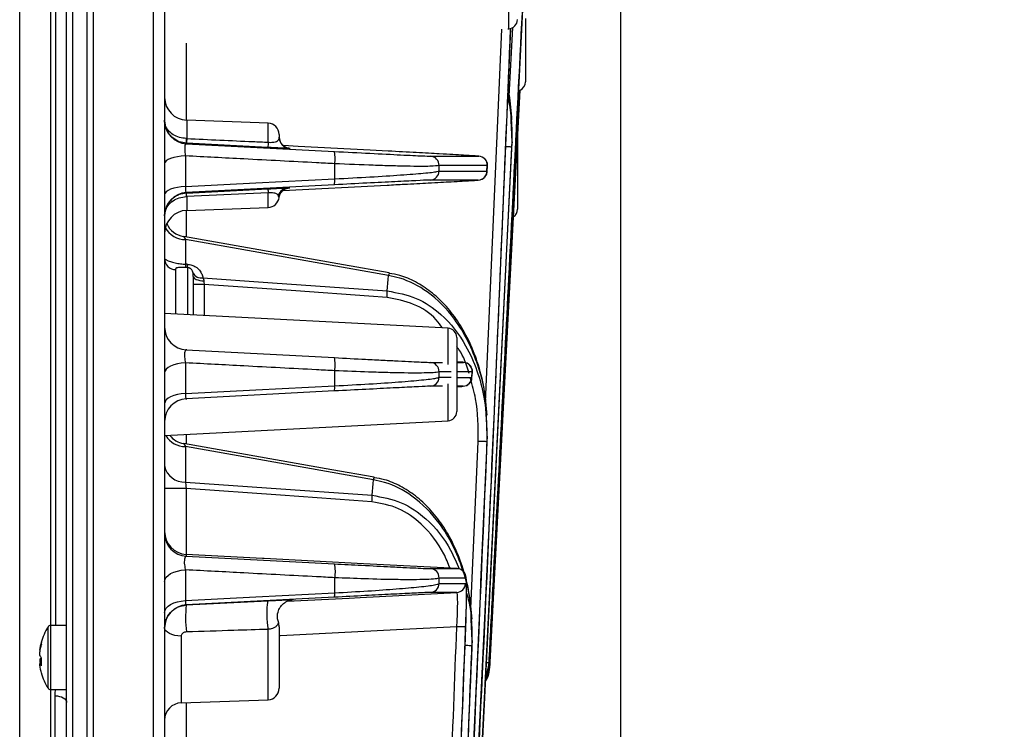
# Model space of a CAD drawing. Extents: x 25 to 439, y 25 to 312.
# Drawn here: x 163 to 180, y 211 to 223 of the extents above; entities that cross this region are included whole.
import ezdxf

# ---------------------------------------------------------------- set-up
doc = ezdxf.new("R2010")
doc.units = 0
doc.header["$LTSCALE"] = 5
doc.header["$PDSIZE"] = -1
doc.linetypes.add('SLD-実線', pattern=[0])
doc.layers.get('0').update_dxf_attribs({"linetype": 'CONTINUOUS'})
doc.layers.get('DEFPOINTS').update_dxf_attribs({"linetype": 'CONTINUOUS'})
doc.layers.add('寸法', color=7, linetype='SLD-実線')
doc.styles.add('SLDTEXTSTYLE1', font='MS UI Gothic.ttf')
doc.dimstyles.new('承認図5', dxfattribs={"dimtxt": 2.5, "dimasz": 2, "dimexe": 0, "dimexo": 0.0625, "dimgap": 0.5, "dimtad": 1, "dimdec": 0, "dimlfac": 5, "dimrnd": 1e-09, "dimzin": 12, "dimtxsty": 'SLDTEXTSTYLE1', "dimblk1": 'OPEN30', "dimblk2": 'OPEN30', "dimsah": 1, "dimcen": 0.1, "dimclrd": 256, "dimclre": 256, "dimclrt": 256, "dimazin": 3, "dimtfac": 1, "dimtdec": 0, "dimtmove": 0, "dimatfit": 3, "dimtolj": 1, "dimtzin": 12})

# ---------------------------------------------------------------- blocks, each defined once
blk = doc.blocks.new('_OPEN30')
at = {"color": 0, "linetype": 'BYBLOCK'}
for p, q in [((-1, 0.267949), (0, 0)), ((0, 0), (-1, -0.267949)), ((0, 0), (-1, 0))]:
    blk.add_line(p, q, dxfattribs=at)
blk = doc.blocks.new('*D76')
at = {"layer": 'DEFPOINTS', "color": 0}
for p in [(173.627, 229.045), (225.612, 183.453), (225.612, 171.926)]:
    blk.add_point(p, dxfattribs=at)
at = {"layer": '寸法'}
for p, q in [((173.627, 228.982), (173.627, 171.926)), ((225.612, 183.39), (225.612, 171.926)), ((175.627, 171.926), (223.612, 171.926))]:
    blk.add_line(p, q, dxfattribs=at)
at = {"layer": '寸法', "xscale": 2, "yscale": 2, "zscale": 2, "rotation": 180}
blk.add_blockref('_OPEN30', (173.627, 171.926), dxfattribs=at)
at = {"layer": '寸法', "xscale": 2, "yscale": 2, "zscale": 2}
blk.add_blockref('_OPEN30', (225.612, 171.926), dxfattribs=at)
at = {"layer": '寸法', "insert": (199.62, 174.926), "char_height": 2.5, "attachment_point": 2, "style": 'SLDTEXTSTYLE1'}
blk.add_mtext('\\A1;260', dxfattribs=at)
blk = doc.blocks.new('*D79')
at = {"layer": 'DEFPOINTS', "color": 0}
for p in [(178.767, 242.944), (228.992, 242.944), (225.612, 183.453)]:
    blk.add_point(p, dxfattribs=at)
at = {"layer": '寸法'}
for p, q in [((178.83, 242.944), (228.992, 242.944)), ((228.992, 185.453), (228.992, 240.944)), ((225.675, 183.453), (228.992, 183.453))]:
    blk.add_line(p, q, dxfattribs=at)
at = {"layer": '寸法', "xscale": 2, "yscale": 2, "zscale": 2}
for p, rotation in [((228.992, 242.944), 90), ((228.992, 183.453), 270)]:
    blk.add_blockref('_OPEN30', p, dxfattribs=dict(at, rotation=rotation))
at = {"layer": '寸法', "insert": (225.992, 213.198), "char_height": 2.5, "attachment_point": 2, "rotation": 90, "style": 'SLDTEXTSTYLE1'}
blk.add_mtext('\\A1;297', dxfattribs=at)
blk = doc.blocks.new('*D80')
at = {"layer": 'DEFPOINTS', "color": 0}
for p in [(164.421, 278.549), (233.803, 278.549), (225.612, 183.453)]:
    blk.add_point(p, dxfattribs=at)
at = {"layer": '寸法'}
for p, q in [((164.483, 278.549), (233.803, 278.549)), ((233.803, 185.453), (233.803, 276.549)), ((225.675, 183.453), (233.803, 183.453))]:
    blk.add_line(p, q, dxfattribs=at)
at = {"layer": '寸法', "xscale": 2, "yscale": 2, "zscale": 2}
for p, rotation in [((233.803, 278.549), 90), ((233.803, 183.453), 270)]:
    blk.add_blockref('_OPEN30', p, dxfattribs=dict(at, rotation=rotation))
at = {"layer": '寸法', "insert": (230.803, 231.001), "char_height": 2.5, "attachment_point": 2, "rotation": 90, "style": 'SLDTEXTSTYLE1'}
blk.add_mtext('\\A1;475', dxfattribs=at)
blk = doc.blocks.new('*D84')
at = {"layer": 'DEFPOINTS', "color": 0}
for p in [(173.627, 229.045), (164.317, 191.639), (173.627, 171.926)]:
    blk.add_point(p, dxfattribs=at)
at = {"layer": '寸法'}
for p, q in [((173.627, 228.982), (173.627, 171.926)), ((164.317, 191.576), (164.317, 171.926)), ((166.317, 171.926), (171.627, 171.926))]:
    blk.add_line(p, q, dxfattribs=at)
at = {"layer": '寸法', "xscale": 2, "yscale": 2, "zscale": 2, "rotation": 180}
blk.add_blockref('_OPEN30', (164.317, 171.926), dxfattribs=at)
at = {"layer": '寸法', "xscale": 2, "yscale": 2, "zscale": 2}
blk.add_blockref('_OPEN30', (173.627, 171.926), dxfattribs=at)
at = {"layer": '寸法', "insert": (168.972, 174.926), "char_height": 2.5, "attachment_point": 2, "style": 'SLDTEXTSTYLE1'}
blk.add_mtext('\\A1;47', dxfattribs=at)

msp = doc.modelspace()

# ---------------------------------------------------------------- linework, layer by layer
for p, q in [((164.421, 278.549), (164.421, 191.539)), ((163.137, 195.704), (163.137, 274.384)), ((164.317, 191.639), (164.317, 265.736)), ((165.474, 206.642), (165.474, 263.445)), ((165.667, 263.315), (165.667, 206.773)), ((163.957, 209.909), (163.957, 260.179)), ((164.057, 260.238), (164.057, 209.85)), ((163.677, 226.427), (163.677, 212.659)), ((163.769, 212.659), (163.769, 226.427)), ((171.676, 223.076), (171.676, 224.102)), ((171.967, 223.255), (171.967, 222.149)), ((171.272, 216.557), (171.553, 223.069)), ((171.66, 223.075), (171.676, 223.076)), ((171.684, 221.899), (171.745, 223.098)), ((166.046, 222.825), (166.046, 221.482)), ((171.869, 222.003), (171.346, 212.021)), ((171.346, 212.021), (171.869, 222.001)), ((167.474, 221.43), (166.053, 221.48)), ((166.053, 221.48), (166.053, 221.161)), ((167.474, 221.096), (167.474, 221.43)), ((171.732, 221.106), (171.717, 221.477)), ((167.667, 221.23), (167.667, 221.186)), ((166.053, 221.161), (166.046, 221.161)), ((166.046, 221.08), (166.046, 221.07)), ((166.05, 221.08), (166.046, 221.08)), ((166.046, 221.07), (168.631, 220.935)), ((167.471, 221.005), (166.05, 221.08)), ((171.181, 209.965), (171.732, 221.106)), ((171.732, 221.106), (171.725, 221.011)), ((171.827, 221.195), (171.827, 219.926)), ((167.841, 220.989), (167.857, 220.988)), ((167.857, 220.988), (167.857, 220.987)), ((171.725, 221.011), (171.179, 209.968)), ((166.032, 220.857), (166.032, 220.321)), ((168.636, 220.457), (168.636, 220.721)), ((171.15, 220.852), (171.147, 220.853)), ((170.459, 220.593), (170.459, 220.689)), ((171.294, 220.591), (171.301, 220.687)), ((171.296, 220.583), (171.303, 220.681)), ((171.298, 220.681), (171.301, 220.687)), ((171.137, 220.435), (171.143, 220.436)), ((168.631, 220.353), (166.046, 220.218)), ((166.046, 220.218), (166.046, 220.208)), ((166.046, 220.208), (166.05, 220.208)), ((166.05, 220.208), (167.471, 220.283)), ((167.474, 220.213), (166.053, 220.147)), ((167.474, 219.956), (167.474, 220.213)), ((167.733, 220.252), (169.55, 220.347)), ((166.046, 220.147), (166.053, 220.147)), ((166.053, 220.147), (166.053, 219.907)), ((166.046, 219.901), (166.046, 219.441)), ((166.053, 219.907), (167.474, 219.956)), ((166.032, 219.396), (166.032, 218.966)), ((169.575, 218.77), (166.032, 219.396)), ((165.86, 218.872), (165.86, 218.098)), ((166.071, 218.906), (166.034, 218.908)), ((166.071, 218.087), (166.071, 218.906)), ((166.167, 218.754), (166.167, 218.082)), ((166.357, 218.613), (166.357, 218.072)), ((170.616, 217.849), (165.667, 218.108)), ((170.616, 217.612), (170.616, 217.849)), ((170.767, 217.689), (170.767, 216.393)), ((166.046, 217.486), (166.046, 217.47)), ((166.046, 217.47), (168.631, 217.335)), ((170.616, 217.215), (170.616, 217.612)), ((166.032, 217.244), (166.032, 216.707)), ((168.636, 216.843), (168.636, 217.107)), ((170.308, 217.252), (170.519, 217.252)), ((170.767, 217.252), (170.887, 217.252)), ((170.887, 217.252), (170.884, 217.253)), ((170.459, 216.992), (170.459, 217.088)), ((170.671, 217.088), (170.459, 217.088)), ((170.459, 216.992), (170.668, 216.992)), ((171.038, 217.087), (170.767, 217.088)), ((170.767, 216.991), (171.031, 216.991)), ((171.031, 216.991), (171.038, 217.087)), ((171.033, 216.983), (171.04, 217.081)), ((171.035, 217.081), (171.038, 217.087)), ((170.517, 216.836), (170.308, 216.836)), ((170.616, 216.233), (170.616, 216.876)), ((170.88, 216.836), (170.767, 216.836)), ((170.873, 216.835), (170.88, 216.836)), ((168.631, 216.753), (166.046, 216.618)), ((166.046, 216.618), (166.046, 216.602)), ((171.301, 215.963), (171.285, 216.33)), ((165.667, 215.974), (170.616, 216.233)), ((166.046, 215.994), (166.046, 215.827)), ((171.301, 215.963), (171.294, 215.868)), ((166.032, 215.782), (166.032, 215.164)), ((169.312, 215.203), (166.032, 215.782)), ((171.012, 212.957), (171.143, 215.874)), ((166.046, 215.049), (166.046, 213.9)), ((166.046, 213.87), (168.631, 213.735)), ((166.032, 213.63), (166.032, 213.093)), ((168.636, 213.23), (168.636, 213.493)), ((170.459, 213.391), (170.459, 213.488)), ((168.631, 213.153), (166.046, 213.018)), ((166.046, 213.017), (167.469, 213.091)), ((166.046, 213.018), (166.046, 213.017)), ((163.632, 211.564), (163.632, 212.634)), ((163.957, 212.659), (163.678, 212.659)), ((163.678, 211.539), (163.678, 212.659)), ((167.667, 212.636), (167.667, 211.562)), ((171.038, 212.399), (171.021, 212.766)), ((165.957, 212.475), (165.957, 211.309)), ((167.474, 211.362), (167.474, 212.591)), ((171.038, 212.399), (171.031, 212.304)), ((163.486, 212.228), (163.486, 212.202)), ((163.486, 212.138), (163.486, 212.186)), ((163.486, 212.06), (163.486, 212.011)), ((163.486, 212.06), (163.515, 212.059)), ((163.515, 212.013), (163.486, 212.011)), ((163.515, 211.997), (163.486, 211.996)), ((163.486, 211.97), (163.486, 211.996)), ((171.331, 212.012), (171.268, 211.732)), ((171.346, 212.021), (171.346, 212.021)), ((171.346, 212.021), (171.346, 212.021)), ((163.677, 211.539), (163.677, 201.264)), ((163.678, 211.539), (163.957, 211.539)), ((163.757, 210.623), (163.757, 211.432)), ((165.957, 211.309), (167.474, 211.362)), ((166.046, 211.312), (166.046, 210.285))]:
    msp.add_line(p, q)
at = {"flags": 128}
for points in [[(167.846, 220.989), (167.846, 220.989), (167.842, 220.989), (167.834, 220.99), (167.823, 220.992), (167.803, 220.998), (167.758, 221.02), (167.703, 221.074), (167.674, 221.135), (167.667, 221.18), (167.667, 221.185), (167.667, 221.187), (167.667, 221.187), (167.667, 221.187), (167.667, 221.187)], [(169.57, 220.941), (169.255, 220.957), (167.996, 221.024), (167.74, 221.037)], [(171.725, 221.011), (171.722, 221.011), (171.713, 221.012), (171.699, 221.013), (171.68, 221.013), (171.657, 221.014), (171.631, 221.016), (171.619, 221.016)], [(166.032, 220.857), (165.959, 220.853), (165.89, 220.844), (165.827, 220.831), (165.772, 220.814), (165.727, 220.794), (165.694, 220.772), (165.674, 220.748), (165.667, 220.723)], [(166.032, 220.321), (167.261, 220.385), (168.636, 220.457)], [(166.032, 220.321), (165.959, 220.316), (165.89, 220.307), (165.827, 220.293), (165.772, 220.276), (165.727, 220.255), (165.694, 220.232), (165.674, 220.207), (165.667, 220.181)], [(169.589, 218.815), (168.789, 218.956), (165.999, 219.449)], [(166.167, 218.754), (166.171, 218.739), (166.181, 218.725), (166.198, 218.712), (166.22, 218.701), (166.248, 218.691), (166.28, 218.684), (166.315, 218.679), (166.352, 218.676)], [(166.337, 218.728), (167.548, 218.642), (169.555, 218.499)], [(169.555, 218.499), (169.57, 218.701), (169.575, 218.77)], [(169.55, 218.386), (169.231, 218.409), (167.956, 218.499), (166.357, 218.613)], [(166.032, 217.244), (165.959, 217.238), (165.89, 217.227), (165.827, 217.21), (165.772, 217.189), (165.727, 217.164), (165.694, 217.136), (165.674, 217.106), (165.667, 217.075)], [(166.032, 216.707), (167.261, 216.771), (168.636, 216.843)], [(166.032, 216.707), (165.959, 216.701), (165.89, 216.69), (165.827, 216.673), (165.772, 216.651), (165.727, 216.626), (165.694, 216.597), (165.674, 216.566), (165.667, 216.533)], [(169.326, 215.248), (168.589, 215.378), (165.999, 215.835)], [(171.294, 215.868), (171.291, 215.868), (171.282, 215.868), (171.268, 215.869), (171.249, 215.87), (171.226, 215.871), (171.2, 215.872), (171.172, 215.873), (171.143, 215.874)], [(166.032, 215.164), (167.445, 215.063), (169.292, 214.932)], [(169.287, 214.819), (168.968, 214.841), (167.693, 214.932), (166.046, 215.049)], [(169.292, 214.932), (169.307, 215.134), (169.312, 215.203)], [(170.776, 213.652), (169.138, 213.738), (167.403, 213.829), (167.375, 213.831), (166.046, 213.9)], [(165.667, 213.427), (165.674, 213.465), (165.694, 213.501), (165.727, 213.534), (165.772, 213.565), (165.827, 213.59), (165.89, 213.61), (165.959, 213.623), (166.032, 213.63)], [(166.032, 213.093), (167.261, 213.158), (168.636, 213.23)], [(167.804, 213.081), (168.889, 213.138), (169.079, 213.148), (170.768, 213.236)], [(165.667, 212.885), (165.674, 212.924), (165.694, 212.961), (165.727, 212.996), (165.772, 213.026), (165.827, 213.052), (165.89, 213.073), (165.959, 213.086), (166.032, 213.093)], [(170.768, 212.638), (169.718, 212.583), (167.693, 212.477), (167.667, 212.476)], [(170.92, 212.632), (170.916, 212.633), (170.907, 212.633), (170.893, 212.634), (170.874, 212.634), (170.851, 212.635), (170.826, 212.636), (170.798, 212.637), (170.768, 212.638)], [(165.957, 212.475), (165.9, 212.478), (165.845, 212.487), (165.795, 212.5), (165.751, 212.518), (165.716, 212.54), (165.689, 212.564), (165.673, 212.59), (165.667, 212.617)], [(171.031, 212.304), (171.028, 212.304), (171.018, 212.304), (171.004, 212.305), (170.986, 212.306), (170.963, 212.307), (170.937, 212.308), (170.91, 212.309)], [(171.283, 212.015), (171.287, 212.015), (171.305, 212.014), (171.319, 212.013), (171.328, 212.012), (171.331, 212.012)], [(171.331, 212.012), (171.331, 212.012), (171.332, 212.013)], [(171.334, 212.021), (171.335, 212.021), (171.343, 212.021), (171.346, 212.021)], [(163.757, 211.432), (163.796, 211.429), (163.834, 211.422), (163.868, 211.412), (163.899, 211.397), (163.923, 211.379), (163.942, 211.358), (163.953, 211.336), (163.957, 211.313)]]:
    msp.add_lwpolyline(points, dxfattribs=at)
for centre, radius, start, end in [((171.667, 223.236), 0.16, 273, 0), ((171.807, 222.149), 0.16, 292.8932, 0), ((166.067, 221.88), 0.4, 180, 268), ((166.067, 221.469), 0.4, 180.0005, 267.0002), ((167.467, 221.23), 0.2, 0, 88), ((166.578, 221.12), 0.534, 175.6474, 184.3526), ((169.022, 220.992), 2.973, 176.7521, 178.3129), ((169.672, 220.966), 2.201, 176.6149, 178.9725), ((167.867, 221.187), 0.2, 180.0007, 267.0004), ((167.867, 221.186), 0.2, 179.9998, 267.0004), ((168.106, 220.814), 0.538, 349.9964, 12.9808), ((170.299, 220.692), 0.16, 358.8922, 86.9586), ((171.142, 220.692), 0.16, 358.1747, 86.9694), ((170.299, 220.596), 0.16, 273.0396, 358.9483), ((171.135, 220.596), 0.16, 273.0293, 358.2178), ((168.328, 220.421), 0.31, 347.2626, 6.6182), ((166.067, 219.818), 0.4, 92.9998, 179.9995), ((166.464, 220.177), 0.419, 175.8233, 184.1767), ((161.509, 219.918), 4.55, 2.8899, 3.6587), ((178.907, 220.822), 11.449, 182.6986, 183.0468), ((167.837, 220.105), 0.196, 93.3952, 161.5588), ((167.467, 220.156), 0.2, 272, 353.7176), ((166.067, 219.507), 0.4, 92, 180), ((171.667, 219.926), 0.16, 302.7023, 0), ((166.028, 219.789), 0.393, 207.5482, 270.6095), ((166.067, 219.843), 0.4, 204.843, 260.1771), ((165.862, 219.067), 0.195, 181.4069, 269.4666), ((166.141, 218.955), 0.109, 174.0869, 206.0053), ((166.168, 218.954), 0.108, 173.9403, 206.1529), ((166.31, 218.894), 0.168, 208.7898, 279.2818), ((169.696, 218.758), 0.122, 151.7979, 174.0314), ((166.311, 195.94), 22.674, 89.884, 90.3629), ((167.267, 218.555), 2.289, 355.7624, 358.5954), ((166.067, 217.869), 0.4, 180.0005, 266.9998), ((170.607, 217.689), 0.16, 0, 87), ((168.111, 217.208), 0.535, 349.0858, 13.7117), ((170.299, 217.092), 0.16, 358.6252, 86.9616), ((170.878, 217.092), 0.16, 358.1145, 86.9708), ((170.299, 216.996), 0.16, 273.0365, 358.6743), ((170.871, 216.996), 0.16, 273.0277, 358.1587), ((168.376, 216.814), 0.261, 346.4952, 6.4565), ((166.067, 216.218), 0.4, 92.9998, 180), ((170.607, 216.393), 0.16, 273, 0), ((166.03, 216.183), 0.401, 211.2848, 270.2658), ((166.067, 216.229), 0.4, 218.826, 260.1793), ((166.007, 215.508), 0.345, 190.4293, 274.2581), ((169.433, 215.19), 0.122, 151.8031, 174.0262), ((165.954, 169.486), 45.563, 89.8842, 90.3609), ((167.007, 214.988), 2.286, 355.7604, 358.5974), ((166.067, 214.3), 0.4, 180.0005, 267.0002), ((166.067, 214.269), 0.4, 180, 267.0002), ((168.126, 213.602), 0.522, 347.9183, 14.7201), ((170.299, 213.492), 0.16, 358.357, 86.9671), ((170.768, 213.492), 0.16, 357.8983, 86.9751), ((170.299, 213.396), 0.16, 273.0307, 358.4014), ((170.76, 213.396), 0.16, 273.0233, 357.9351), ((168.426, 213.206), 0.211, 345.3506, 6.3399), ((166.067, 212.618), 0.4, 93.0001, 179.9997), ((167.713, 212.8), 1.681, 172.598, 188.6766), ((168.947, 212.856), 1.497, 170.9886, 190.2104), ((164.477, 212.099), 1, 147.664, 164.7225), ((163.678, 212.605), 0.054, 90, 147.664), ((167.467, 212.636), 0.2, 0, 20.171), ((164.402, 212.119), 0.923, 164.1998, 173.2232), ((164.402, 212.078), 0.923, 164.1998, 173.2232), ((163.6, 212.35), 0.0875, 166.2536, 193.7464), ((163.608, 212.191), 0.133, 203.3666, 225.2346), ((163.608, 212.007), 0.133, 134.7654, 156.6334), ((163.608, 212.049), 0.133, 203.3692, 225.232), ((164.402, 212.078), 0.923, 186.7764, 195.8005), ((164.521, 212.025), 1.009, 175.962, 184.038), ((164.477, 212.099), 1, 195.2775, 212.336), ((163.678, 211.593), 0.054, 212.336, 270), ((167.467, 211.562), 0.2, 272, 0), ((165.967, 211.009), 0.3, 92, 180)]:
    msp.add_arc(centre, radius, start, end)
msp.add_ellipse((170.383, 218.174), major_axis=(10.199, -0.633), ratio=0.056505, start_param=2.01203, end_param=2.015052)
for points, knots in [([(171.971, 224.562), (171.784, 220.865), (171.573, 216.681), (171.356, 212.498), (171.331, 212.012)], [0, 0, 0, 0, 0.883836, 1, 1, 1, 1]), ([(171.332, 212.013), (171.337, 212.119), (171.365, 212.652), (171.48, 214.889), (171.693, 218.997), (171.878, 222.679), (171.978, 224.657)], [0, 0, 0, 0, 0.025275, 0.126372, 0.530762, 1, 1, 1, 1]), ([(170.459, 196.566), (170.657, 200.522), (170.984, 207.057), (171.411, 215.896), (171.612, 220.779), (171.707, 223.084)], [0, 0, 0, 0, 0.447671, 0.739351, 1, 1, 1, 1]), ([(171.705, 223.083), (171.583, 220.174), (171.334, 214.24), (170.901, 205.411), (170.604, 199.49), (170.459, 196.593)], [0, 0, 0, 0, 0.329375, 0.671887, 1, 1, 1, 1]), ([(171.717, 221.477), (171.717, 221.564), (171.718, 221.724), (171.678, 221.879), (171.659, 221.951)], [0, 0, 0, 0, 0.540186, 1, 1, 1, 1]), ([(171.729, 221.479), (171.721, 221.632), (171.712, 221.811), (171.668, 221.984), (171.661, 222.009)], [0, 0, 0, 0, 0.856087, 1, 1, 1, 1]), ([(171.655, 221.87), (171.661, 221.849), (171.737, 221.571), (171.731, 221.28), (171.725, 221.011)], [0, 0, 0, 0, 0.076545, 1, 1, 1, 1]), ([(166.046, 221.08), (166.005, 221.086), (165.922, 221.098), (165.814, 221.162), (165.727, 221.256), (165.677, 221.367), (165.667, 221.445), (165.667, 221.479), (165.667, 221.479)], [0, 0, 0, 0, 0.203539, 0.403119, 0.608691, 0.831181, 0.996837, 1, 1, 1, 1]), ([(166.046, 221.161), (166.005, 221.166), (165.923, 221.174), (165.814, 221.224), (165.727, 221.297), (165.677, 221.386), (165.667, 221.451), (165.667, 221.479), (165.667, 221.479)], [0, 0, 0, 0, 0.203889, 0.403447, 0.608712, 0.830993, 0.996831, 1, 1, 1, 1]), ([(166.046, 221.07), (166.041, 221.068), (166.032, 221.065), (166.022, 221.038), (166.018, 220.997), (166.019, 220.946), (166.024, 220.897), (166.03, 220.869), (166.032, 220.857)], [0, 0, 0, 0, 0.183414, 0.362204, 0.536278, 0.708224, 0.881885, 1, 1, 1, 1]), ([(166.053, 221.161), (166.439, 221.143), (166.913, 221.121), (167.387, 221.1), (167.474, 221.096)], [0, 0, 0, 0, 0.81517, 1, 1, 1, 1]), ([(167.474, 221.096), (167.487, 221.095), (167.52, 221.093), (167.553, 221.095), (167.592, 221.1), (167.629, 221.11), (167.667, 221.143), (167.667, 221.169), (167.667, 221.186)], [0, 0, 0, 0, 0.078469, 0.191292, 0.214364, 0.376108, 0.561339, 1, 1, 1, 1]), ([(167.783, 220.99), (167.778, 220.99), (167.755, 220.991), (167.676, 220.995), (167.568, 221), (167.497, 221.004), (167.471, 221.005)], [0, 0, 0, 0, 0.093334, 0.459756, 0.798045, 1, 1, 1, 1]), ([(167.857, 220.987), (167.856, 220.986), (167.855, 220.986), (167.799, 220.989), (167.783, 220.99)], [0, 0, 0, 0, 0.717134, 1, 1, 1, 1]), ([(168.631, 220.935), (168.844, 220.924), (169.28, 220.901), (169.819, 220.874), (170.205, 220.856), (170.274, 220.853), (170.308, 220.852)], [0, 0, 0, 0, 0.237373, 0.486278, 0.743263, 1, 1, 1, 1]), ([(171.147, 220.853), (171.147, 220.853), (171.147, 220.853), (171.069, 220.858), (170.917, 220.867), (170.71, 220.879), (170.447, 220.894), (170.078, 220.914), (169.74, 220.932), (169.57, 220.941)], [0, 0, 0, 0, 0.086483, 0.255216, 0.423779, 0.547977, 0.671992, 0.835448, 1, 1, 1, 1]), ([(168.636, 220.721), (168.53, 220.726), (168.001, 220.754), (167.133, 220.799), (166.371, 220.839), (166.032, 220.857)], [0, 0, 0, 0, 0.121965, 0.609826, 1, 1, 1, 1]), ([(170.459, 220.689), (170.422, 220.684), (170.348, 220.673), (169.996, 220.674), (169.63, 220.683), (169.223, 220.695), (168.868, 220.711), (168.636, 220.721)], [0, 0, 0, 0, 0.255526, 0.511794, 0.63478, 0.76181, 1, 1, 1, 1]), ([(170.308, 220.852), (170.471, 220.852), (170.767, 220.852), (171.032, 220.852), (171.15, 220.852)], [0, 0, 0, 0, 0.553726, 1, 1, 1, 1]), ([(171.302, 220.681), (171.303, 220.687), (171.308, 220.711), (171.296, 220.752), (171.273, 220.792), (171.245, 220.818), (171.225, 220.832), (171.215, 220.836), (171.215, 220.836)], [0, 0, 0, 0, 0.097297, 0.391404, 0.625848, 0.823281, 0.989122, 1, 1, 1, 1]), ([(168.636, 220.457), (168.847, 220.468), (169.267, 220.49), (169.81, 220.525), (170.219, 220.557), (170.418, 220.58), (170.449, 220.59), (170.459, 220.593)], [0, 0, 0, 0, 0.217353, 0.434192, 0.655145, 0.88841, 1, 1, 1, 1]), ([(171.301, 220.687), (171.183, 220.688), (170.919, 220.688), (170.623, 220.689), (170.459, 220.689)], [0, 0, 0, 0, 0.446285, 1, 1, 1, 1]), ([(170.459, 220.593), (170.59, 220.593), (170.883, 220.592), (171.148, 220.591), (171.294, 220.591)], [0, 0, 0, 0, 0.445603, 1, 1, 1, 1]), ([(171.205, 220.451), (171.206, 220.451), (171.219, 220.456), (171.248, 220.476), (171.279, 220.515), (171.297, 220.555), (171.296, 220.579), (171.295, 220.584)], [0, 0, 0, 0, 0.024203, 0.270065, 0.585961, 0.912527, 1, 1, 1, 1]), ([(170.308, 220.436), (170.298, 220.436), (170.27, 220.435), (170.087, 220.427), (169.711, 220.408), (169.211, 220.383), (168.824, 220.363), (168.631, 220.353)], [0, 0, 0, 0, 0.112188, 0.346271, 0.567294, 0.783566, 1, 1, 1, 1]), ([(169.55, 220.347), (169.651, 220.353), (169.91, 220.366), (170.317, 220.388), (170.736, 220.411), (171.004, 220.426), (171.132, 220.434), (171.135, 220.435), (171.137, 220.435)], [0, 0, 0, 0, 0.098961, 0.251689, 0.43889, 0.683684, 0.868969, 1, 1, 1, 1]), ([(171.143, 220.436), (170.996, 220.436), (170.732, 220.436), (170.438, 220.436), (170.308, 220.436)], [0, 0, 0, 0, 0.554387, 1, 1, 1, 1]), ([(166.046, 220.208), (166.004, 220.202), (165.92, 220.189), (165.809, 220.122), (165.722, 220.025), (165.676, 219.915), (165.667, 219.84), (165.667, 219.809), (165.667, 219.809)], [0, 0, 0, 0, 0.208271, 0.413516, 0.623449, 0.846162, 0.996721, 1, 1, 1, 1]), ([(166.032, 220.321), (166.032, 220.305), (166.03, 220.272), (166.034, 220.237), (166.039, 220.22), (166.044, 220.218), (166.046, 220.218)], [0, 0, 0, 0, 0.27554, 0.551719, 0.831092, 1, 1, 1, 1]), ([(167.471, 220.283), (167.506, 220.284), (167.577, 220.288), (167.672, 220.293), (167.759, 220.297), (167.804, 220.299), (167.821, 220.3), (167.825, 220.3)], [0, 0, 0, 0, 0.196292, 0.39222, 0.595371, 0.904091, 1, 1, 1, 1]), ([(167.651, 220.167), (167.649, 220.17), (167.642, 220.18), (167.621, 220.197), (167.577, 220.21), (167.532, 220.215), (167.496, 220.214), (167.478, 220.213), (167.474, 220.213)], [0, 0, 0, 0, 0.120862, 0.46964, 0.666908, 0.837948, 0.961002, 1, 1, 1, 1]), ([(167.667, 220.129), (167.667, 220.133), (167.668, 220.163), (167.69, 220.206), (167.725, 220.248), (167.76, 220.274), (167.79, 220.288), (167.811, 220.294), (167.823, 220.297), (167.83, 220.298), (167.841, 220.3), (167.839, 220.299), (167.837, 220.299)], [0, 0, 0, 0, 0.033945, 0.203768, 0.320096, 0.420219, 0.501385, 0.559178, 0.604962, 0.659646, 0.748698, 1, 1, 1, 1]), ([(167.825, 220.3), (167.829, 220.3), (167.852, 220.301), (167.853, 220.301), (167.853, 220.301), (167.844, 220.3), (167.837, 220.299)], [0, 0, 0, 0, 0.102391, 0.605931, 0.723765, 1, 1, 1, 1]), ([(165.667, 219.809), (165.667, 219.809), (165.667, 219.836), (165.676, 219.901), (165.722, 219.995), (165.809, 220.077), (165.92, 220.132), (166.004, 220.142), (166.046, 220.147)], [0, 0, 0, 0, 0.003285, 0.153973, 0.376547, 0.586251, 0.791474, 1, 1, 1, 1]), ([(167.665, 220.129), (167.665, 220.129), (167.666, 220.126), (167.666, 220.142), (167.653, 220.164), (167.651, 220.167)], [0, 0, 0, 0, 0.004542, 0.847192, 1, 1, 1, 1]), ([(165.999, 219.447), (165.999, 219.447), (166.001, 219.449), (166.013, 219.432), (166.026, 219.408), (166.032, 219.396)], [0, 0, 0, 0, 0.14699, 0.562742, 1, 1, 1, 1]), ([(165.667, 219.062), (165.672, 219.058), (165.677, 219.053), (165.717, 219.033), (165.76, 219.015), (165.846, 218.99), (165.94, 218.973), (166.003, 218.968), (166.032, 218.966)], [0, 0, 0, 0, 0.306752, 0.328941, 0.528675, 0.711079, 0.866103, 1, 1, 1, 1]), ([(166.043, 218.907), (166.028, 218.908), (165.996, 218.909), (165.949, 218.91), (165.905, 218.909), (165.866, 218.902), (165.863, 218.884), (165.86, 218.872)], [0, 0, 0, 0, 0.123419, 0.266739, 0.438924, 0.637593, 1, 1, 1, 1]), ([(166.06, 218.965), (166.088, 218.962), (166.142, 218.956), (166.218, 218.918), (166.278, 218.864), (166.318, 218.797), (166.331, 218.751), (166.337, 218.728)], [0, 0, 0, 0, 0.181722, 0.352506, 0.57145, 0.788981, 1, 1, 1, 1]), ([(166.163, 218.813), (166.161, 218.823), (166.157, 218.843), (166.145, 218.869), (166.128, 218.887), (166.11, 218.897), (166.098, 218.902), (166.085, 218.905), (166.075, 218.906), (166.071, 218.906)], [0, 0, 0, 0, 0.291105, 0.549902, 0.759987, 0.833801, 0.886808, 0.941646, 1, 1, 1, 1]), ([(166.167, 218.754), (166.167, 218.757), (166.167, 218.78), (166.165, 218.798), (166.163, 218.813)], [0, 0, 0, 0, 0.158603, 1, 1, 1, 1]), ([(166.337, 218.728), (166.343, 218.715), (166.35, 218.699), (166.352, 218.679), (166.352, 218.676)], [0, 0, 0, 0, 0.83914, 1, 1, 1, 1]), ([(166.352, 218.676), (166.352, 218.676), (166.353, 218.659), (166.355, 218.637), (166.356, 218.616), (166.357, 218.613)], [0, 0, 0, 0, 0.020062, 0.856233, 1, 1, 1, 1]), ([(171.285, 216.33), (171.283, 216.417), (171.276, 216.713), (171.164, 217.152), (170.974, 217.627), (170.7, 218.08), (170.307, 218.481), (169.882, 218.705), (169.641, 218.756), (169.575, 218.77)], [0, 0, 0, 0, 0.081244, 0.277188, 0.418722, 0.56009, 0.769743, 0.936898, 1, 1, 1, 1]), ([(171.298, 216.332), (171.284, 216.487), (171.257, 216.802), (171.142, 217.243), (170.983, 217.64), (170.791, 217.977), (170.568, 218.26), (170.321, 218.49), (170.055, 218.661), (169.81, 218.771), (169.65, 218.797), (169.588, 218.807)], [0, 0, 0, 0, 0.143676, 0.292554, 0.420075, 0.539238, 0.650129, 0.753009, 0.850092, 0.941945, 1, 1, 1, 1]), ([(169.555, 218.499), (169.728, 218.468), (170.071, 218.406), (170.557, 218.068), (170.907, 217.617), (171.13, 217.111), (171.282, 216.549), (171.29, 216.128), (171.294, 215.868)], [0, 0, 0, 0, 0.150152, 0.298638, 0.499504, 0.637463, 0.7756, 1, 1, 1, 1]), ([(170.517, 217.854), (170.483, 217.903), (170.356, 218.082), (170.021, 218.295), (169.707, 218.356), (169.55, 218.386)], [0, 0, 0, 0, 0.157947, 0.578164, 1, 1, 1, 1]), ([(166.046, 217.47), (166.041, 217.468), (166.031, 217.465), (166.02, 217.438), (166.014, 217.397), (166.015, 217.346), (166.021, 217.292), (166.029, 217.259), (166.032, 217.244)], [0, 0, 0, 0, 0.176037, 0.347126, 0.512934, 0.676085, 0.840749, 1, 1, 1, 1]), ([(170.985, 217.059), (170.939, 217.206), (170.887, 217.374), (170.78, 217.51), (170.767, 217.526)], [0, 0, 0, 0, 0.879122, 1, 1, 1, 1]), ([(168.631, 217.335), (168.817, 217.325), (169.121, 217.31), (169.486, 217.291), (169.759, 217.277), (169.983, 217.266), (170.22, 217.255), (170.273, 217.253), (170.308, 217.252)], [0, 0, 0, 0, 0.202347, 0.330043, 0.457825, 0.593731, 0.729711, 1, 1, 1, 1]), ([(168.636, 217.107), (168.53, 217.112), (168.002, 217.14), (167.134, 217.186), (166.372, 217.226), (166.032, 217.244)], [0, 0, 0, 0, 0.121834, 0.609167, 1, 1, 1, 1]), ([(170.459, 217.088), (170.446, 217.084), (170.42, 217.076), (170.296, 217.069), (170.109, 217.066), (169.865, 217.067), (169.568, 217.073), (169.17, 217.084), (168.838, 217.098), (168.636, 217.107)], [0, 0, 0, 0, 0.132772, 0.269426, 0.402701, 0.540406, 0.666129, 0.796368, 1, 1, 1, 1]), ([(170.884, 217.253), (170.883, 217.253), (170.881, 217.254), (170.843, 217.256), (170.776, 217.26), (170.767, 217.261)], [0, 0, 0, 0, 0.308253, 0.908492, 1, 1, 1, 1]), ([(171.039, 217.081), (171.04, 217.089), (171.044, 217.116), (171.03, 217.157), (171.006, 217.195), (170.979, 217.221), (170.96, 217.232), (170.952, 217.236)], [0, 0, 0, 0, 0.133691, 0.41997, 0.650055, 0.844344, 1, 1, 1, 1]), ([(168.636, 216.843), (168.841, 216.854), (169.249, 216.876), (169.778, 216.912), (170.187, 216.947), (170.409, 216.974), (170.445, 216.987), (170.459, 216.992)], [0, 0, 0, 0, 0.207354, 0.413869, 0.626894, 0.859025, 1, 1, 1, 1]), ([(170.942, 216.851), (170.953, 216.857), (170.98, 216.871), (171.012, 216.909), (171.032, 216.95), (171.032, 216.976), (171.032, 216.983)], [0, 0, 0, 0, 0.231637, 0.545402, 0.86942, 1, 1, 1, 1]), ([(171.143, 215.874), (171.142, 216.124), (171.141, 216.496), (171.04, 216.853), (171.007, 216.97)], [0, 0, 0, 0, 0.672026, 1, 1, 1, 1]), ([(170.308, 216.836), (170.295, 216.836), (170.261, 216.835), (170.059, 216.825), (169.682, 216.807), (169.195, 216.782), (168.819, 216.763), (168.631, 216.753)], [0, 0, 0, 0, 0.142088, 0.375376, 0.588455, 0.794091, 1, 1, 1, 1]), ([(170.767, 216.828), (170.803, 216.83), (170.874, 216.835), (170.874, 216.835), (170.873, 216.835)], [0, 0, 0, 0, 0.512212, 1, 1, 1, 1]), ([(166.032, 216.707), (166.032, 216.692), (166.031, 216.661), (166.035, 216.63), (166.041, 216.619), (166.045, 216.618), (166.046, 216.618)], [0, 0, 0, 0, 0.298504, 0.598386, 0.902139, 1, 1, 1, 1]), ([(170.459, 197.759), (170.623, 201.119), (170.919, 207.186), (171.183, 213.255), (171.301, 215.963)], [0, 0, 0, 0, 0.553715, 1, 1, 1, 1]), ([(165.999, 215.833), (165.999, 215.833), (166.001, 215.835), (166.013, 215.818), (166.026, 215.794), (166.032, 215.782)], [0, 0, 0, 0, 0.147015, 0.56277, 1, 1, 1, 1]), ([(171.294, 215.868), (171.149, 212.528), (170.981, 208.642), (170.793, 204.758), (170.767, 204.213)], [0, 0, 0, 0, 0.859655, 1, 1, 1, 1]), ([(171.034, 212.767), (171.021, 212.923), (170.993, 213.238), (170.878, 213.679), (170.718, 214.076), (170.526, 214.412), (170.303, 214.695), (170.056, 214.924), (169.79, 215.094), (169.545, 215.204), (169.386, 215.23), (169.325, 215.239)], [0, 0, 0, 0, 0.144104, 0.293096, 0.420663, 0.53985, 0.650773, 0.753674, 0.850807, 0.94272, 1, 1, 1, 1]), ([(166.032, 215.164), (166.033, 215.15), (166.034, 215.134), (166.038, 215.098), (166.042, 215.073), (166.046, 215.052), (166.046, 215.049)], [0, 0, 0, 0, 0.411285, 0.496003, 0.925759, 1, 1, 1, 1]), ([(171.021, 212.766), (171.019, 212.853), (171.012, 213.149), (170.9, 213.587), (170.709, 214.062), (170.435, 214.514), (170.042, 214.915), (169.618, 215.138), (169.378, 215.189), (169.312, 215.203)], [0, 0, 0, 0, 0.08139, 0.277461, 0.418963, 0.560299, 0.769999, 0.937265, 1, 1, 1, 1]), ([(169.292, 214.932), (169.465, 214.901), (169.808, 214.839), (170.292, 214.5), (170.627, 214.085), (170.761, 213.758), (170.807, 213.647)], [0, 0, 0, 0, 0.248774, 0.494788, 0.827546, 1, 1, 1, 1]), ([(170.65, 213.659), (170.616, 213.743), (170.502, 214.031), (170.207, 214.408), (169.763, 214.732), (169.446, 214.79), (169.287, 214.819)], [0, 0, 0, 0, 0.144895, 0.491947, 0.745484, 1, 1, 1, 1]), ([(166.046, 213.87), (166.041, 213.868), (166.029, 213.865), (166.017, 213.838), (166.011, 213.798), (166.01, 213.746), (166.017, 213.691), (166.025, 213.653), (166.031, 213.633), (166.032, 213.63)], [0, 0, 0, 0, 0.169257, 0.33314, 0.490996, 0.645514, 0.801278, 0.96213, 1, 1, 1, 1]), ([(166.046, 213.9), (166.046, 213.9), (166.046, 213.897), (166.046, 213.891), (166.046, 213.881), (166.046, 213.874), (166.046, 213.87)], [0, 0, 0, 0, 0.057034, 0.285172, 0.642586, 1, 1, 1, 1]), ([(168.631, 213.735), (168.792, 213.727), (169.156, 213.708), (169.582, 213.686), (169.899, 213.67), (170.114, 213.66), (170.262, 213.653), (170.292, 213.652), (170.308, 213.652)], [0, 0, 0, 0, 0.170576, 0.382799, 0.529442, 0.676246, 0.838084, 1, 1, 1, 1]), ([(168.636, 213.493), (168.531, 213.499), (168.003, 213.526), (167.135, 213.572), (166.372, 213.612), (166.032, 213.63)], [0, 0, 0, 0, 0.121655, 0.608273, 1, 1, 1, 1]), ([(170.459, 213.488), (170.442, 213.482), (170.409, 213.471), (170.248, 213.461), (170.014, 213.457), (169.669, 213.459), (169.205, 213.47), (168.812, 213.486), (168.636, 213.493)], [0, 0, 0, 0, 0.160651, 0.321232, 0.467741, 0.614106, 0.827519, 1, 1, 1, 1]), ([(170.308, 213.652), (170.39, 213.652), (170.555, 213.652), (170.703, 213.652), (170.776, 213.652)], [0, 0, 0, 0, 0.500002, 1, 1, 1, 1]), ([(170.938, 213.142), (170.938, 213.17), (170.94, 213.261), (170.939, 213.379), (170.935, 213.468), (170.931, 213.508), (170.919, 213.552), (170.897, 213.591), (170.862, 213.625), (170.818, 213.648), (170.788, 213.649), (170.776, 213.649)], [0, 0, 0, 0, 0.10299, 0.346515, 0.595328, 0.733576, 0.793103, 0.839552, 0.897073, 0.960904, 1, 1, 1, 1]), ([(168.636, 213.23), (168.833, 213.24), (169.227, 213.262), (169.738, 213.299), (170.148, 213.335), (170.376, 213.365), (170.447, 213.383), (170.457, 213.39), (170.459, 213.391)], [0, 0, 0, 0, 0.19478, 0.388347, 0.590907, 0.820508, 0.965477, 1, 1, 1, 1]), ([(170.927, 213.487), (170.854, 213.487), (170.707, 213.487), (170.542, 213.488), (170.459, 213.488)], [0, 0, 0, 0, 0.500006, 1, 1, 1, 1]), ([(170.459, 213.391), (170.54, 213.391), (170.703, 213.391), (170.847, 213.39), (170.92, 213.39)], [0, 0, 0, 0, 0.499989, 1, 1, 1, 1]), ([(170.92, 213.39), (170.923, 213.382), (170.928, 213.365), (170.932, 213.235), (170.931, 213.043), (170.927, 212.83), (170.922, 212.689), (170.92, 212.632)], [0, 0, 0, 0, 0.214922, 0.429903, 0.643926, 0.857533, 1, 1, 1, 1]), ([(170.938, 213.142), (170.939, 213.207), (170.94, 213.337), (170.936, 213.461), (170.93, 213.478), (170.927, 213.487)], [0, 0, 0, 0, 0.32921, 0.664616, 1, 1, 1, 1]), ([(170.308, 213.236), (170.29, 213.236), (170.25, 213.234), (170.021, 213.224), (169.646, 213.205), (169.175, 213.181), (168.812, 213.162), (168.631, 213.153)], [0, 0, 0, 0, 0.181278, 0.412366, 0.614921, 0.80726, 1, 1, 1, 1]), ([(170.768, 213.236), (170.696, 213.236), (170.551, 213.236), (170.389, 213.236), (170.308, 213.236)], [0, 0, 0, 0, 0.500003, 1, 1, 1, 1]), ([(170.768, 212.638), (170.771, 212.683), (170.777, 212.794), (170.783, 212.962), (170.784, 213.114), (170.78, 213.217), (170.772, 213.23), (170.768, 213.236)], [0, 0, 0, 0, 0.142623, 0.356198, 0.570031, 0.784902, 1, 1, 1, 1]), ([(170.939, 213.222), (170.953, 213.174), (171.036, 212.877), (171.033, 212.565), (171.031, 212.304)], [0, 0, 0, 0, 0.162523, 1, 1, 1, 1]), ([(165.667, 212.617), (165.671, 212.663), (165.677, 212.723), (165.721, 212.826), (165.788, 212.915), (165.909, 212.995), (165.999, 213.009), (166.046, 213.017)], [0, 0, 0, 0, 0.225045, 0.296433, 0.554708, 0.767276, 1, 1, 1, 1]), ([(166.032, 213.093), (166.032, 213.079), (166.032, 213.05), (166.037, 213.023), (166.043, 213.02), (166.046, 213.018)], [0, 0, 0, 0, 0.327313, 0.656833, 1, 1, 1, 1]), ([(167.469, 213.091), (167.514, 213.093), (167.606, 213.098), (167.726, 213.104), (167.802, 213.108), (167.821, 213.109), (167.821, 213.109)], [0, 0, 0, 0, 0.300122, 0.599256, 0.98908, 1, 1, 1, 1]), ([(167.661, 212.707), (167.652, 212.729), (167.629, 212.789), (167.64, 212.886), (167.678, 212.974), (167.729, 213.033), (167.78, 213.071), (167.827, 213.094), (167.863, 213.105), (167.885, 213.109), (167.895, 213.11), (167.902, 213.111), (167.907, 213.112), (167.908, 213.112), (167.902, 213.111), (167.898, 213.111)], [0, 0, 0, 0, 0.09732, 0.258066, 0.381813, 0.483957, 0.570298, 0.641299, 0.695133, 0.723087, 0.742327, 0.762664, 0.794243, 0.858934, 1, 1, 1, 1]), ([(167.821, 213.109), (167.851, 213.11), (167.94, 213.114), (167.915, 213.112), (167.898, 213.111)], [0, 0, 0, 0, 0.33965, 1, 1, 1, 1]), ([(170.927, 212.746), (170.929, 212.8), (170.934, 212.936), (170.938, 213.078), (170.938, 213.141), (170.938, 213.142)], [0, 0, 0, 0, 0.394041, 0.989054, 1, 1, 1, 1]), ([(167.653, 212.704), (167.654, 212.705), (167.656, 212.712), (167.648, 212.689), (167.628, 212.653), (167.583, 212.62), (167.535, 212.602), (167.498, 212.594), (167.479, 212.592), (167.474, 212.591)], [0, 0, 0, 0, 0.03964, 0.348501, 0.640067, 0.80253, 0.907302, 0.975048, 1, 1, 1, 1]), ([(170.459, 201.406), (170.542, 203.295), (170.707, 207.075), (170.854, 210.856), (170.927, 212.746)], [0, 0, 0, 0, 0.499994, 1, 1, 1, 1]), ([(170.92, 212.632), (170.847, 210.771), (170.703, 207.049), (170.54, 203.328), (170.459, 201.467)], [0, 0, 0, 0, 0.500011, 1, 1, 1, 1]), ([(170.491, 205.761), (170.51, 206.192), (170.609, 208.485), (170.697, 210.777), (170.768, 212.638)], [0, 0, 0, 0, 0.188334, 1, 1, 1, 1]), ([(166.051, 212.546), (166.051, 212.546), (166.039, 212.546), (166.017, 212.542), (165.988, 212.529), (165.967, 212.51), (165.958, 212.49), (165.957, 212.479), (165.957, 212.475)], [0, 0, 0, 0, 0.009283, 0.251917, 0.474891, 0.729649, 0.905818, 1, 1, 1, 1]), ([(167.474, 212.591), (167.275, 212.585), (166.801, 212.57), (166.326, 212.555), (166.051, 212.546)], [0, 0, 0, 0, 0.420527, 1, 1, 1, 1]), ([(171.031, 212.304), (170.942, 210.153), (170.847, 207.885), (170.743, 205.618), (170.738, 205.5)], [0, 0, 0, 0, 0.948209, 1, 1, 1, 1]), ([(170.74, 205.497), (170.746, 205.623), (170.852, 207.924), (170.948, 210.225), (171.038, 212.399)], [0, 0, 0, 0, 0.054957, 1, 1, 1, 1]), ([(171.259, 211.692), (171.261, 211.694), (171.318, 211.789), (171.325, 211.902), (171.332, 212.013)], [0, 0, 0, 0, 0.031503, 1, 1, 1, 1]), ([(171.346, 212.021), (171.338, 211.905), (171.33, 211.784), (171.268, 211.686), (171.266, 211.682)], [0, 0, 0, 0, 0.960795, 1, 1, 1, 1]), ([(163.757, 211.432), (163.757, 211.439), (163.758, 211.475), (163.76, 211.511), (163.762, 211.539)], [0, 0, 0, 0, 0.210205, 1, 1, 1, 1])]:
    msp.add_open_spline(points, degree=3, knots=knots)

# ---------------------------------------------------------------- dimensions: what is measured, and where the dimension line sits
at = {"layer": '寸法'}
for base, p2, picture, middle in [((233.803, 278.549), (164.421, 278.549), '*D80', (233.803, 231.001)), ((228.992, 242.944), (178.767, 242.944), '*D79', (228.992, 213.198))]:
    dim = msp.add_linear_dim(base=base, p1=(225.612, 183.453), p2=p2, angle=90, dimstyle='承認図5', override={"dimscale": 1, "dimtix": 0, "dimtofl": 1, "dimtmove": 0, "dimatfit": 1}, dxfattribs=at)
    dim.commit()
    dim.dimension.update_dxf_attribs({"geometry": picture, "text_midpoint": middle, "dimtype": 128})
for base, p1, p2, picture, middle in [((173.627, 171.926), (164.317, 191.639), (173.627, 229.045), '*D84', (168.972, 171.926)), ((225.612, 171.926), (173.627, 229.045), (225.612, 183.453), '*D76', (199.62, 171.926))]:
    dim = msp.add_linear_dim(base=base, p1=p1, p2=p2, dimstyle='承認図5', override={"dimscale": 1, "dimtix": 0, "dimtofl": 1, "dimtmove": 0, "dimatfit": 1}, dxfattribs=at)
    dim.commit()
    dim.dimension.update_dxf_attribs({"geometry": picture, "text_midpoint": middle, "dimtype": 128})

doc.saveas('drawing.dxf')
